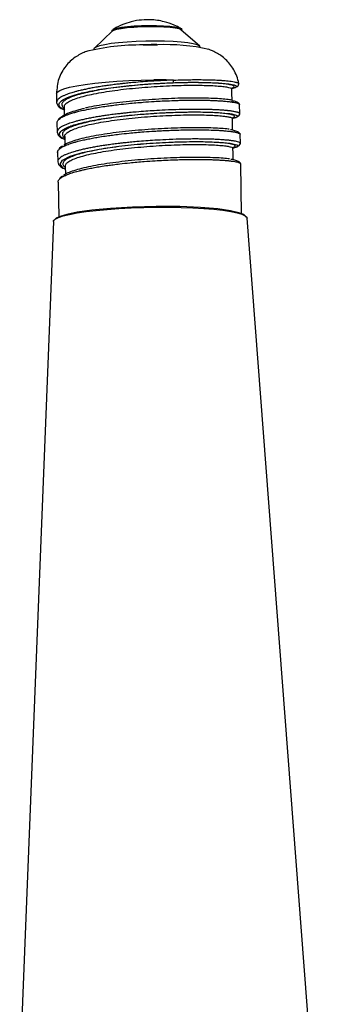
# Model space of a CAD drawing. Extents: x 3071 to 5036, y 1363 to 1810.
# Drawn here: x 3762 to 3826, y 1600 to 1810 of the extents above; entities that cross this region are included whole.
import ezdxf

# ---------------------------------------------------------------- set-up
doc = ezdxf.new("R2010")
doc.units = 0
doc.layers.get('0').update_dxf_attribs({"lineweight": 25})

msp = doc.modelspace()

# ---------------------------------------------------------------- linework, layer by layer
at = {"color": 7, "linetype": 'Continuous', "lineweight": 25}
for p, q in [((3781.61, 1808.03), (3777.72, 1804.37)), ((3781.44, 1808.09), (3781.44, 1807.89)), ((3781.46, 1807.96), (3781.44, 1807.87)), ((3800.29, 1804.78), (3796.26, 1808.3)), ((3796.44, 1808.17), (3796.43, 1808.37)), ((3777.61, 1804.16), (3777.61, 1804.08)), ((3789.88, 1805.12), (3788.2, 1805.07)), ((3791.09, 1805.11), (3789.88, 1805.12)), ((3800.41, 1804.49), (3800.4, 1804.57)), ((3794.67, 1797.51), (3790.41, 1797.31)), ((3769.58, 1794.62), (3769.61, 1792.74)), ((3808.87, 1790.28), (3808.83, 1792.26)), ((3807.25, 1789.26), (3807.24, 1789.24)), ((3769.72, 1788.42), (3769.69, 1788.37)), ((3769.69, 1788.37), (3769.73, 1786.4)), ((3808.95, 1785.91), (3808.92, 1785.95)), ((3808.98, 1783.94), (3808.95, 1785.91)), ((3807.48, 1782.95), (3807.3, 1782.92)), ((3808.95, 1783.92), (3808.95, 1783.94)), ((3769.83, 1782.07), (3769.81, 1782.02)), ((3769.81, 1782.03), (3769.85, 1780.05)), ((3809.26, 1768.84), (3809.06, 1779.57)), ((3769.93, 1775.68), (3770.06, 1768.12)), ((3768.92, 1767.24), (3761.69, 1585.25)), ((3768.92, 1767.24), (3768.96, 1767.39))]:
    msp.add_line(p, q, dxfattribs=at)
at = {"color": 8, "linetype": 'Continuous', "lineweight": 25}
for p, q in [((3788.16, 1805.02), (3789.91, 1805.05)), ((3789.91, 1805.05), (3791.2, 1805.06))]:
    msp.add_line(p, q, dxfattribs=at)
at = {"color": 7, "linetype": 'Continuous', "lineweight": 25}
for points in [[(3781.44, 1808.09), (3781.49, 1808.21), (3781.85, 1808.42), (3782.54, 1808.62), (3783.54, 1808.81), (3784.78, 1808.97), (3786.22, 1809.09), (3787.79, 1809.17), (3789.41, 1809.21)], [(3796.44, 1808.15), (3796.43, 1808.21), (3796.18, 1808.41), (3795.59, 1808.6), (3794.7, 1808.76), (3793.53, 1808.88), (3792.15, 1808.97), (3790.61, 1809.01), (3789, 1809.01), (3787.39, 1808.96), (3785.85, 1808.86), (3784.45, 1808.73), (3783.27, 1808.57), (3782.34, 1808.38), (3781.73, 1808.17), (3781.46, 1807.96)], [(3781.61, 1808.03), (3781.84, 1808.18), (3782.49, 1808.39), (3783.46, 1808.58), (3784.7, 1808.74), (3786.15, 1808.87), (3787.75, 1808.96), (3789.4, 1809), (3791.04, 1808.99), (3792.56, 1808.93), (3793.91, 1808.83), (3795, 1808.69), (3795.79, 1808.52), (3796.24, 1808.32), (3796.26, 1808.3)], [(3789.41, 1809.21), (3791, 1809.2), (3792.51, 1809.15), (3793.84, 1809.05), (3794.94, 1808.92), (3795.77, 1808.75), (3796.27, 1808.56), (3796.43, 1808.37)], [(3800.4, 1804.57), (3800.26, 1804.8), (3799.75, 1805.05), (3798.89, 1805.28), (3797.72, 1805.47), (3796.27, 1805.63), (3794.59, 1805.75), (3792.72, 1805.83), (3790.74, 1805.86), (3788.7, 1805.84), (3786.67, 1805.77), (3784.72, 1805.66), (3782.9, 1805.5), (3781.28, 1805.31), (3779.91, 1805.09), (3778.83, 1804.85), (3778.07, 1804.59), (3777.67, 1804.32), (3777.61, 1804.16)], [(3768.96, 1767.39), (3769.31, 1767.75), (3770, 1768.1), (3771.04, 1768.45), (3772.39, 1768.77), (3774.04, 1769.08), (3775.95, 1769.37), (3778.1, 1769.62), (3780.45, 1769.84), (3782.95, 1770.02), (3785.57, 1770.16), (3788.27, 1770.26), (3790.98, 1770.31), (3793.67, 1770.31), (3796.3, 1770.27), (3798.81, 1770.18), (3801.16, 1770.04), (3803.32, 1769.87), (3805.25, 1769.65), (3806.91, 1769.41), (3808.27, 1769.13), (3809.32, 1768.82), (3810.02, 1768.49), (3810.39, 1768.15), (3810.43, 1767.99)], [(3810.18, 1768.18), (3810.18, 1768.34), (3809.73, 1768.73), (3808.68, 1769.14), (3806.86, 1769.55), (3804.14, 1769.94), (3800.47, 1770.24), (3795.98, 1770.43), (3790.96, 1770.47), (3785.87, 1770.33), (3781.16, 1770.06), (3777.16, 1769.67), (3774.03, 1769.23), (3771.8, 1768.78), (3770.34, 1768.34), (3769.51, 1767.94), (3769.16, 1767.58)], [(3826.34, 1559.62), (3824.44, 1584.5), (3810.43, 1767.99)]]:
    msp.add_lwpolyline(points, dxfattribs=at)
at = {"color": 8, "linetype": 'Continuous', "lineweight": 25}
for points in [[(3769.58, 1794.62), (3769.75, 1794.96), (3770.28, 1795.31), (3771.17, 1795.65), (3772.39, 1795.98), (3773.92, 1796.3), (3775.73, 1796.58), (3777.8, 1796.84), (3780.07, 1797.06), (3782.52, 1797.25), (3785.09, 1797.39), (3787.74, 1797.48), (3790.41, 1797.53)], [(3771.48, 1778.47), (3771.04, 1778.66), (3770.36, 1779.5), (3770.85, 1780.38), (3772.5, 1781.24), (3775.18, 1782.04), (3778.74, 1782.76), (3782.97, 1783.37), (3787.6, 1783.84), (3792.33, 1784.16), (3796.88, 1784.32), (3800.98, 1784.34), (3804.37, 1784.22), (3806.82, 1783.99), (3808.21, 1783.68), (3808.43, 1783.32), (3807.48, 1782.95)]]:
    msp.add_lwpolyline(points, dxfattribs=at)
at = {"color": 7, "linetype": 'Continuous', "lineweight": 25}
for centre, radius, start, end in [((3787.72, 1755.12), 49.91, 89.4871, 103.8903), ((3792.93, 1762.26), 42.84, 77.4507, 92.3188), ((3791.85, 1653.71), 143.83, 88.876, 90.5738), ((3793.95, 1797.36), 0.74, 326.6864, 12.0099)]:
    msp.add_arc(centre, radius, start, end, dxfattribs=at)
for points, knots in [([(3788.9, 1810.43), (3788.18, 1810.39), (3787.07, 1810.32), (3785.36, 1809.96), (3783.74, 1809.41), (3782.42, 1808.83), (3781.77, 1808.39), (3781.67, 1808.32)], [0, 0, 0, 0, 0.281574, 0.436714, 0.68866, 0.956256, 1, 1, 1, 1]), ([(3796.16, 1808.59), (3795.71, 1808.84), (3794.61, 1809.44), (3792.93, 1809.97), (3791.2, 1810.32), (3789.93, 1810.44), (3789.15, 1810.43), (3788.9, 1810.43)], [0, 0, 0, 0, 0.2039984, 0.4959711, 0.6921494, 0.8994742, 1, 1, 1, 1]), ([(3789.91, 1805.05), (3789.9, 1805.08), (3789.88, 1805.14), (3789.86, 1805.12), (3789.86, 1805.1)], [0, 0, 0, 0, 0.560002, 1, 1, 1, 1]), ([(3808.63, 1796.73), (3808.63, 1796.75), (3808.59, 1797.31), (3808.24, 1798.34), (3807.61, 1799.73), (3806.79, 1800.93), (3805.86, 1801.94), (3804.85, 1802.76), (3803.81, 1803.39), (3802.89, 1803.84), (3802.34, 1804.03), (3802.12, 1804.1)], [0, 0, 0, 0, 0.005624, 0.154287, 0.295017, 0.429163, 0.55763, 0.681103, 0.800711, 0.919556, 1, 1, 1, 1]), ([(3775.76, 1803.58), (3775.02, 1803.22), (3773.44, 1802.46), (3771.42, 1800.51), (3769.85, 1797.83), (3769.67, 1795.7), (3769.58, 1794.61)], [0, 0, 0, 0, 0.212554, 0.455454, 0.722495, 1, 1, 1, 1]), ([(3807.88, 1795.88), (3807.88, 1795.88), (3807.8, 1795.81), (3807.47, 1795.73), (3807.13, 1795.66)], [0, 0, 0, 0, 0.00701, 1, 1, 1, 1]), ([(3807.22, 1792.73), (3807.21, 1793.21), (3807.19, 1794.17), (3807.18, 1795.13), (3807.17, 1795.61)], [0, 0, 0, 0, 0.499995, 1, 1, 1, 1]), ([(3808.26, 1796.05), (3808.36, 1796.12), (3808.61, 1796.3), (3808.63, 1796.57), (3808.64, 1796.74)], [0, 0, 0, 0, 0.383718, 1, 1, 1, 1]), ([(3807.01, 1793.24), (3806.9, 1793.26), (3806.48, 1793.34), (3805.35, 1793.45), (3803.68, 1793.57), (3801.68, 1793.64), (3799.4, 1793.67), (3796.91, 1793.65), (3794.26, 1793.57), (3791.49, 1793.44), (3788.68, 1793.26), (3785.87, 1793.02), (3783.15, 1792.73), (3780.54, 1792.4), (3778.16, 1792.01), (3776.58, 1791.72), (3775.89, 1791.56), (3775.83, 1791.54)], [0, 0, 0, 0, 0.028117, 0.102507, 0.17639, 0.250853, 0.324741, 0.399085, 0.473152, 0.547213, 0.621548, 0.695455, 0.769904, 0.84378, 0.918194, 0.992166, 1, 1, 1, 1]), ([(3808.77, 1792.36), (3808.74, 1792.44), (3808.66, 1792.62), (3808.23, 1792.88), (3807.59, 1793.01), (3807.3, 1793.07)], [0, 0, 0, 0, 0.2838817, 0.6701539, 1, 1, 1, 1]), ([(3769.61, 1792.74), (3769.71, 1792.38), (3769.85, 1791.8), (3770.73, 1791.37), (3771.06, 1791.2)], [0, 0, 0, 0, 0.620905, 1, 1, 1, 1]), ([(3775.58, 1791.45), (3775.02, 1791.31), (3773.79, 1791.01), (3772.24, 1790.47), (3771.14, 1790), (3770.78, 1789.72), (3770.7, 1789.65)], [0, 0, 0, 0, 0.258257, 0.562733, 0.895324, 1, 1, 1, 1]), ([(3771.23, 1791.77), (3771.24, 1791.29), (3771.25, 1790.7), (3771.26, 1790.11), (3771.27, 1789.99)], [0, 0, 0, 0, 0.807891, 1, 1, 1, 1]), ([(3770.7, 1789.65), (3770.42, 1789.48), (3770.04, 1789.25), (3769.97, 1789.02), (3769.95, 1788.95)], [0, 0, 0, 0, 0.7238519, 1, 1, 1, 1]), ([(3807.21, 1789.29), (3807.5, 1789.37), (3808.11, 1789.54), (3808.73, 1789.88), (3808.82, 1790.15), (3808.87, 1790.28)], [0, 0, 0, 0, 0.292704, 0.630592, 1, 1, 1, 1]), ([(3807.33, 1786.79), (3807.32, 1787.13), (3807.31, 1787.96), (3807.29, 1788.78), (3807.28, 1789.26)], [0, 0, 0, 0, 0.416955, 1, 1, 1, 1]), ([(3806.56, 1786.98), (3806.5, 1786.99), (3806.08, 1787.06), (3804.95, 1787.15), (3803.18, 1787.26), (3801.08, 1787.31), (3798.73, 1787.32), (3796.18, 1787.28), (3793.47, 1787.19), (3790.67, 1787.04), (3787.84, 1786.84), (3785.05, 1786.58), (3782.35, 1786.28), (3779.82, 1785.93), (3777.48, 1785.53), (3775.41, 1785.1), (3773.63, 1784.63), (3772.24, 1784.14), (3771.42, 1783.79), (3771.19, 1783.61), (3771.17, 1783.6)], [0, 0, 0, 0, 0.010949, 0.072576, 0.134009, 0.195425, 0.257054, 0.318347, 0.380167, 0.44193, 0.503797, 0.565554, 0.626795, 0.688541, 0.749842, 0.811428, 0.872902, 0.934283, 0.995946, 1, 1, 1, 1]), ([(3808.87, 1786.03), (3808.83, 1786.12), (3808.74, 1786.33), (3808.09, 1786.61), (3807.43, 1786.8), (3806.95, 1786.87), (3806.87, 1786.88)], [0, 0, 0, 0, 0.2611226, 0.6144613, 0.9392994, 1, 1, 1, 1]), ([(3769.73, 1786.39), (3769.81, 1786.05), (3769.92, 1785.54), (3770.64, 1785.15), (3770.88, 1785.02)], [0, 0, 0, 0, 0.662959, 1, 1, 1, 1]), ([(3771.41, 1784.75), (3771.35, 1784.77), (3771.24, 1784.81), (3771.2, 1784.85), (3771.19, 1784.87)], [0, 0, 0, 0, 0.501731, 1, 1, 1, 1]), ([(3771.35, 1785.43), (3771.36, 1784.95), (3771.37, 1784.3), (3771.38, 1783.65), (3771.38, 1783.47)], [0, 0, 0, 0, 0.734875, 1, 1, 1, 1]), ([(3770.85, 1783.4), (3770.61, 1783.26), (3770.19, 1783.03), (3770.12, 1782.75), (3770.09, 1782.63)], [0, 0, 0, 0, 0.56968, 1, 1, 1, 1]), ([(3807.45, 1780.46), (3807.44, 1780.8), (3807.42, 1781.62), (3807.41, 1782.44), (3807.4, 1782.92)], [0, 0, 0, 0, 0.414325, 1, 1, 1, 1]), ([(3807.91, 1783.13), (3807.96, 1783.14), (3808.36, 1783.25), (3808.82, 1783.53), (3808.93, 1783.8), (3808.98, 1783.94)], [0, 0, 0, 0, 0.064718, 0.513061, 1, 1, 1, 1]), ([(3806.64, 1780.63), (3806.45, 1780.66), (3805.86, 1780.74), (3804.49, 1780.85), (3802.6, 1780.93), (3800.41, 1780.97), (3797.99, 1780.97), (3795.38, 1780.91), (3792.64, 1780.8), (3789.84, 1780.64), (3787.03, 1780.42), (3784.27, 1780.14), (3781.62, 1779.82), (3779.15, 1779.46), (3776.9, 1779.05), (3774.91, 1778.6), (3773.26, 1778.13), (3771.92, 1777.63), (3771.36, 1777.29), (3771.07, 1777.12)], [0, 0, 0, 0, 0.0311016, 0.0915255, 0.1520991, 0.2127254, 0.2731109, 0.3339072, 0.3942279, 0.4550209, 0.5154043, 0.576059, 0.6365919, 0.6970457, 0.7577867, 0.8181168, 0.8789377, 0.9392768, 1, 1, 1, 1]), ([(3809.06, 1779.57), (3809.02, 1779.7), (3808.93, 1779.94), (3808.28, 1780.25), (3807.61, 1780.45), (3807.09, 1780.53), (3806.95, 1780.55)], [0, 0, 0, 0, 0.321304, 0.622295, 0.901018, 1, 1, 1, 1]), ([(3769.85, 1780.05), (3769.89, 1779.85), (3769.97, 1779.48), (3770.47, 1778.93), (3771.13, 1778.61), (3771.48, 1778.45)], [0, 0, 0, 0, 0.347091, 0.664374, 1, 1, 1, 1]), ([(3771.46, 1779.09), (3771.47, 1778.61), (3771.48, 1778.03), (3771.49, 1777.45), (3771.5, 1777.35)], [0, 0, 0, 0, 0.8299612, 1, 1, 1, 1]), ([(3770.86, 1776.98), (3770.69, 1776.88), (3770.33, 1776.69), (3770.27, 1776.46), (3770.24, 1776.33)], [0, 0, 0, 0, 0.472767, 1, 1, 1, 1]), ([(3802.9, 1769.88), (3802.48, 1769.93), (3801.81, 1770.01), (3800.97, 1770.05), (3800.67, 1770.07)], [0, 0, 0, 0, 0.6350019, 1, 1, 1, 1]), ([(3768.96, 1767.39), (3768.96, 1767.42), (3768.97, 1767.47), (3769.03, 1767.54), (3769.09, 1767.57), (3769.13, 1767.58), (3769.16, 1767.58)], [0, 0, 0, 0, 0.270971, 0.562258, 0.789022, 1, 1, 1, 1])]:
    msp.add_open_spline(points, degree=3, knots=knots, dxfattribs=at)
at = {"color": 8, "linetype": 'Continuous', "lineweight": 25}
for points, knots in [([(3790.41, 1797.31), (3789.82, 1797.27), (3788.54, 1797.19), (3786.77, 1797.05), (3785.23, 1796.9), (3784.13, 1796.79), (3783.37, 1796.71), (3782.57, 1796.61), (3781.6, 1796.5), (3780.44, 1796.34), (3779.32, 1796.18), (3778.26, 1796.01), (3777.21, 1795.82), (3776.23, 1795.63), (3775.29, 1795.43), (3774.45, 1795.24), (3773.8, 1795.07), (3773.3, 1794.93), (3772.82, 1794.79), (3772.22, 1794.6), (3771.59, 1794.36), (3770.99, 1794.1), (3770.49, 1793.84), (3770.11, 1793.57), (3769.81, 1793.28), (3769.64, 1793.01), (3769.62, 1792.82), (3769.62, 1792.74)], [0, 0, 0, 0, 0.055308, 0.119976, 0.16605, 0.201448, 0.226167, 0.240207, 0.280144, 0.32326, 0.359872, 0.399987, 0.440102, 0.480217, 0.519025, 0.561372, 0.596153, 0.614771, 0.639764, 0.674877, 0.720108, 0.764782, 0.813906, 0.858141, 0.903087, 0.959948, 1, 1, 1, 1]), ([(3794.67, 1797.51), (3795.32, 1797.53), (3796.45, 1797.57), (3798.06, 1797.6), (3799.52, 1797.61), (3800.82, 1797.6), (3801.89, 1797.59), (3802.75, 1797.56), (3803.55, 1797.54), (3804.33, 1797.5), (3805.04, 1797.45), (3805.73, 1797.4), (3806.41, 1797.33), (3807.08, 1797.25), (3807.65, 1797.15), (3808.04, 1797.06), (3808.37, 1796.96), (3808.64, 1796.83), (3808.63, 1796.71), (3808.62, 1796.66)], [0, 0, 0, 0, 0.080073, 0.138012, 0.207171, 0.275794, 0.321521, 0.367239, 0.412948, 0.455497, 0.504866, 0.550538, 0.60046, 0.66253, 0.731223, 0.784967, 0.82524, 0.909876, 1, 1, 1, 1]), ([(3771.37, 1791.08), (3770.95, 1791.31), (3770.04, 1791.82), (3770.06, 1792.66), (3771.16, 1793.53), (3773.4, 1794.37), (3776.6, 1795.14), (3780.59, 1795.81), (3785.1, 1796.34), (3789.9, 1796.75), (3793, 1796.88), (3794.57, 1796.95)], [0, 0, 0, 0, 0.097534, 0.210393, 0.323259, 0.435841, 0.548443, 0.661316, 0.774162, 0.886663, 1, 1, 1, 1]), ([(3807.07, 1795.77), (3807.2, 1795.81), (3807.56, 1795.92), (3807.71, 1796.1), (3807.56, 1796.3), (3806.98, 1796.49), (3806.03, 1796.65), (3804.71, 1796.79), (3803.05, 1796.89), (3801.1, 1796.95), (3798.88, 1796.97), (3796.46, 1796.95), (3793.88, 1796.86), (3791.19, 1796.73), (3788.46, 1796.55), (3785.76, 1796.31), (3783.12, 1796.02), (3780.61, 1795.69), (3778.3, 1795.31), (3776.21, 1794.89), (3774.41, 1794.45), (3772.93, 1793.97), (3771.8, 1793.48), (3771.05, 1792.98), (3770.68, 1792.47), (3770.76, 1791.97), (3770.96, 1791.64), (3771.24, 1791.49), (3771.24, 1791.49)], [0, 0, 0, 0, 0.023458, 0.064034, 0.104876, 0.145416, 0.186268, 0.226833, 0.267591, 0.308278, 0.348883, 0.389707, 0.430252, 0.471107, 0.511658, 0.55246, 0.59309, 0.633753, 0.674532, 0.715087, 0.755945, 0.796486, 0.837319, 0.877909, 0.918637, 0.959347, 0.999937, 1, 1, 1, 1]), ([(3771.28, 1791.78), (3771.27, 1791.85), (3771.23, 1792.08), (3771.57, 1792.49), (3772.28, 1792.98), (3773.39, 1793.46), (3774.83, 1793.93), (3776.59, 1794.36), (3778.62, 1794.77), (3780.88, 1795.14), (3783.32, 1795.47), (3785.88, 1795.75), (3788.52, 1795.99), (3791.18, 1796.17), (3793.78, 1796.3), (3796.3, 1796.39), (3798.65, 1796.42), (3800.81, 1796.4), (3802.71, 1796.35), (3804.31, 1796.25), (3805.6, 1796.12), (3806.51, 1795.96), (3807.07, 1795.79), (3807.13, 1795.66), (3807.15, 1795.61)], [0, 0, 0, 0, 0.020277, 0.067183, 0.113933, 0.16097, 0.20766, 0.254719, 0.301436, 0.348401, 0.395234, 0.442038, 0.48903, 0.535733, 0.582796, 0.629492, 0.676509, 0.723285, 0.770145, 0.817085, 0.863815, 0.910866, 0.957554, 1, 1, 1, 1]), ([(3794.57, 1796.95), (3795.65, 1796.98), (3797.83, 1797.05), (3800.75, 1797.04), (3803.31, 1796.97), (3805.39, 1796.82), (3806.95, 1796.64), (3807.91, 1796.41), (3808.29, 1796.15), (3808.02, 1795.97), (3807.88, 1795.88)], [0, 0, 0, 0, 0.125554, 0.250927, 0.375695, 0.500852, 0.625847, 0.75078, 0.87599, 1, 1, 1, 1]), ([(3790.49, 1792.94), (3791.08, 1792.98), (3792.36, 1793.05), (3794.1, 1793.12), (3795.59, 1793.17), (3796.65, 1793.2), (3797.37, 1793.21), (3798.13, 1793.22), (3799.05, 1793.23), (3800.14, 1793.22), (3801.18, 1793.21), (3802.14, 1793.19), (3803.08, 1793.16), (3803.95, 1793.12), (3804.78, 1793.07), (3805.5, 1793.02), (3806.04, 1792.97), (3806.46, 1792.93), (3806.85, 1792.88), (3807.32, 1792.81), (3807.8, 1792.73), (3808.22, 1792.63), (3808.54, 1792.52), (3808.74, 1792.41), (3808.84, 1792.33), (3808.82, 1792.27), (3808.81, 1792.26)], [0, 0, 0, 0, 0.060155, 0.130535, 0.180519, 0.218928, 0.245759, 0.26101, 0.304498, 0.351387, 0.391152, 0.434729, 0.478305, 0.521882, 0.564082, 0.610013, 0.647763, 0.668012, 0.695182, 0.73337, 0.782573, 0.831155, 0.884397, 0.932357, 0.981271, 1, 1, 1, 1]), ([(3769.71, 1788.37), (3769.71, 1788.45), (3769.71, 1788.61), (3769.84, 1788.84), (3770.04, 1789.07), (3770.3, 1789.28), (3770.61, 1789.48), (3770.91, 1789.65), (3771.27, 1789.82), (3771.69, 1790), (3772.17, 1790.18), (3772.65, 1790.34), (3773.09, 1790.48), (3773.43, 1790.58), (3773.63, 1790.64), (3773.84, 1790.69), (3774.16, 1790.78), (3774.68, 1790.91), (3775.25, 1791.04), (3775.81, 1791.16), (3776.54, 1791.31), (3777.5, 1791.49), (3778.83, 1791.72), (3780.17, 1791.92), (3781.55, 1792.11), (3783.12, 1792.3), (3785.33, 1792.54), (3787.88, 1792.77), (3789.72, 1792.89), (3790.49, 1792.94)], [0, 0, 0, 0, 0.040179, 0.082665, 0.116773, 0.159846, 0.190027, 0.22021, 0.247988, 0.280158, 0.315336, 0.344441, 0.36747, 0.390622, 0.399015, 0.400104, 0.422099, 0.446881, 0.475158, 0.500513, 0.520098, 0.568207, 0.616316, 0.671406, 0.712213, 0.760038, 0.82844, 0.927365, 1, 1, 1, 1]), ([(3790.53, 1790.96), (3789.93, 1790.93), (3788.65, 1790.84), (3786.88, 1790.7), (3785.35, 1790.56), (3784.25, 1790.44), (3783.49, 1790.36), (3782.69, 1790.27), (3781.72, 1790.15), (3780.55, 1790), (3779.42, 1789.83), (3778.37, 1789.66), (3777.33, 1789.48), (3776.35, 1789.29), (3775.41, 1789.09), (3774.56, 1788.89), (3773.91, 1788.73), (3773.41, 1788.59), (3772.93, 1788.45), (3772.34, 1788.25), (3771.7, 1788.02), (3771.09, 1787.75), (3770.6, 1787.49), (3770.22, 1787.22), (3769.93, 1786.94), (3769.75, 1786.66), (3769.74, 1786.47), (3769.73, 1786.4)], [0, 0, 0, 0, 0.055928, 0.120243, 0.166094, 0.201325, 0.225933, 0.239918, 0.280074, 0.323391, 0.36028, 0.400188, 0.440096, 0.480004, 0.519212, 0.561419, 0.596282, 0.614944, 0.639878, 0.674998, 0.720304, 0.766162, 0.814767, 0.85773, 0.902645, 0.960429, 1, 1, 1, 1]), ([(3808.86, 1790.28), (3808.86, 1790.28), (3808.88, 1790.32), (3808.83, 1790.38), (3808.73, 1790.47), (3808.56, 1790.55), (3808.37, 1790.62), (3808.12, 1790.68), (3807.81, 1790.75), (3807.45, 1790.82), (3807.08, 1790.88), (3806.73, 1790.92), (3806.45, 1790.95), (3806.28, 1790.97), (3806.11, 1790.99), (3805.85, 1791.01), (3805.41, 1791.05), (3804.93, 1791.09), (3804.45, 1791.12), (3803.8, 1791.15), (3802.93, 1791.19), (3801.73, 1791.23), (3800.5, 1791.24), (3799.2, 1791.25), (3797.72, 1791.24), (3795.6, 1791.2), (3793.12, 1791.11), (3791.3, 1791.01), (3790.53, 1790.96)], [0, 0, 0, 0, 0.002851, 0.040081, 0.087087, 0.11763, 0.149587, 0.182928, 0.217653, 0.25593, 0.287575, 0.312587, 0.337668, 0.346684, 0.347823, 0.372329, 0.39899, 0.428429, 0.455735, 0.478647, 0.530663, 0.582679, 0.642817, 0.687305, 0.73942, 0.81391, 0.920982, 1, 1, 1, 1]), ([(3771.19, 1784.87), (3770.82, 1785.13), (3770.05, 1785.66), (3770.34, 1786.52), (3771.71, 1787.39), (3774.19, 1788.22), (3777.6, 1788.96), (3781.73, 1789.6), (3786.33, 1790.11), (3791.12, 1790.46), (3795.79, 1790.67), (3800.06, 1790.71), (3803.67, 1790.62), (3806.39, 1790.41), (3808.08, 1790.11), (3808.52, 1789.75), (3808.19, 1789.46), (3807.39, 1789.32), (3807.22, 1789.29)], [0, 0, 0, 0, 0.061118, 0.126947, 0.192632, 0.258501, 0.324426, 0.390204, 0.455921, 0.52181, 0.587725, 0.653459, 0.719214, 0.785128, 0.851014, 0.916717, 0.982509, 1, 1, 1, 1]), ([(3807.22, 1789.42), (3807.39, 1789.49), (3807.76, 1789.62), (3807.82, 1789.82), (3807.53, 1790.02), (3806.83, 1790.2), (3805.75, 1790.35), (3804.31, 1790.48), (3802.55, 1790.57), (3800.51, 1790.62), (3798.21, 1790.62), (3795.73, 1790.58), (3793.11, 1790.48), (3790.4, 1790.33), (3787.66, 1790.13), (3784.96, 1789.87), (3782.36, 1789.57), (3779.91, 1789.22), (3777.67, 1788.83), (3775.68, 1788.4), (3773.98, 1787.95), (3772.62, 1787.46), (3771.62, 1786.97), (3770.99, 1786.46), (3770.78, 1785.96), (3770.89, 1785.52), (3771.23, 1785.27), (3771.35, 1785.18)], [0, 0, 0, 0, 0.036938, 0.07765, 0.118525, 0.159361, 0.200104, 0.241056, 0.281739, 0.322736, 0.363415, 0.404359, 0.44516, 0.486024, 0.527043, 0.568091, 0.608786, 0.649693, 0.690502, 0.731249, 0.772205, 0.812886, 0.853876, 0.894562, 0.935511, 0.976261, 1, 1, 1, 1]), ([(3771.36, 1785.43), (3771.36, 1785.44), (3771.29, 1785.62), (3771.53, 1785.97), (3772.1, 1786.46), (3773.09, 1786.95), (3774.42, 1787.42), (3776.07, 1787.87), (3778.01, 1788.29), (3780.2, 1788.67), (3782.58, 1789.02), (3785.11, 1789.31), (3787.74, 1789.57), (3790.4, 1789.77), (3793.04, 1789.92), (3795.59, 1790.02), (3798, 1790.07), (3800.23, 1790.07), (3802.22, 1790.02), (3803.93, 1789.94), (3805.32, 1789.82), (3806.37, 1789.67), (3807.03, 1789.5), (3807.31, 1789.36), (3807.26, 1789.28), (3807.25, 1789.26)], [0, 0, 0, 0, 0.004114, 0.05112, 0.097818, 0.144882, 0.191579, 0.238587, 0.285372, 0.332217, 0.379169, 0.425892, 0.473013, 0.52009, 0.56701, 0.613848, 0.660843, 0.707546, 0.754609, 0.801303, 0.848321, 0.895093, 0.941961, 0.988891, 1, 1, 1, 1]), ([(3790.61, 1786.6), (3790.99, 1786.62), (3791.8, 1786.67), (3793.07, 1786.73), (3794.57, 1786.79), (3796.03, 1786.84), (3797.22, 1786.86), (3798.61, 1786.88), (3800.29, 1786.88), (3802.32, 1786.85), (3803.81, 1786.79), (3804.9, 1786.73), (3805.62, 1786.67), (3806.17, 1786.62), (3806.58, 1786.58), (3806.91, 1786.54), (3807.24, 1786.5), (3807.58, 1786.44), (3808, 1786.37), (3808.45, 1786.26), (3808.78, 1786.12), (3808.94, 1786), (3808.92, 1785.94), (3808.92, 1785.91)], [0, 0, 0, 0, 0.03906, 0.082736, 0.131051, 0.195064, 0.238575, 0.261637, 0.351855, 0.435383, 0.522145, 0.564458, 0.610369, 0.648427, 0.668721, 0.695786, 0.719964, 0.749049, 0.782822, 0.844468, 0.913456, 0.968766, 1, 1, 1, 1]), ([(3769.83, 1782.03), (3769.83, 1782.1), (3769.82, 1782.26), (3769.95, 1782.49), (3770.15, 1782.72), (3770.41, 1782.93), (3770.72, 1783.13), (3771.02, 1783.3), (3771.38, 1783.47), (3771.8, 1783.65), (3772.28, 1783.84), (3772.76, 1784), (3773.2, 1784.14), (3773.54, 1784.23), (3773.74, 1784.29), (3773.95, 1784.35), (3774.26, 1784.43), (3774.78, 1784.56), (3775.33, 1784.69), (3775.89, 1784.81), (3776.63, 1784.96), (3777.6, 1785.14), (3778.92, 1785.37), (3780.26, 1785.58), (3781.65, 1785.76), (3783.22, 1785.96), (3785.44, 1786.2), (3787.99, 1786.43), (3789.83, 1786.55), (3790.61, 1786.6)], [0, 0, 0, 0, 0.039294, 0.081856, 0.116068, 0.159429, 0.189333, 0.219237, 0.247196, 0.279544, 0.315142, 0.344486, 0.367574, 0.390476, 0.398414, 0.399301, 0.42222, 0.446608, 0.473421, 0.498541, 0.519636, 0.567483, 0.615329, 0.670682, 0.711567, 0.759521, 0.828189, 0.926913, 1, 1, 1, 1]), ([(3808.95, 1783.94), (3808.96, 1783.96), (3808.98, 1784.03), (3808.8, 1784.15), (3808.47, 1784.28), (3808.03, 1784.39), (3807.65, 1784.46), (3807.36, 1784.51), (3807.09, 1784.54), (3806.81, 1784.58), (3806.57, 1784.61), (3806.39, 1784.63), (3806.22, 1784.64), (3805.96, 1784.67), (3805.53, 1784.71), (3805.05, 1784.74), (3804.57, 1784.77), (3803.92, 1784.81), (3803.06, 1784.85), (3801.85, 1784.88), (3800.62, 1784.9), (3799.33, 1784.91), (3797.85, 1784.9), (3795.73, 1784.86), (3793.25, 1784.77), (3791.43, 1784.66), (3790.64, 1784.62)], [0, 0, 0, 0, 0.034568, 0.08721, 0.161789, 0.217269, 0.246806, 0.272575, 0.294577, 0.312811, 0.337975, 0.346957, 0.348067, 0.372467, 0.398982, 0.428267, 0.455408, 0.47811, 0.530383, 0.582655, 0.642621, 0.686808, 0.73913, 0.813685, 0.919872, 1, 1, 1, 1]), ([(3790.64, 1784.62), (3789.36, 1784.53), (3787.59, 1784.41), (3785.47, 1784.21), (3784.37, 1784.1), (3783.61, 1784.02), (3782.81, 1783.93), (3781.84, 1783.81), (3780.68, 1783.65), (3779.55, 1783.49), (3778.49, 1783.32), (3777.45, 1783.13), (3776.47, 1782.94), (3775.54, 1782.75), (3774.7, 1782.55), (3774.05, 1782.39), (3773.53, 1782.24), (3772.77, 1782.02), (3771.98, 1781.74), (3771.22, 1781.41), (3770.73, 1781.15), (3770.34, 1780.88), (3770.04, 1780.59), (3769.87, 1780.32), (3769.85, 1780.13), (3769.85, 1780.05)], [0, 0, 0, 0, 0.119517, 0.165693, 0.201151, 0.225888, 0.239903, 0.279748, 0.32288, 0.359675, 0.399739, 0.439803, 0.479866, 0.519248, 0.559341, 0.595147, 0.614935, 0.639873, 0.71979, 0.7646, 0.813859, 0.858148, 0.903045, 0.959823, 1, 1, 1, 1]), ([(3807.24, 1783.06), (3807.33, 1783.08), (3807.69, 1783.18), (3807.91, 1783.34), (3807.89, 1783.54), (3807.44, 1783.74), (3806.61, 1783.91), (3805.41, 1784.06), (3803.86, 1784.17), (3802, 1784.25), (3799.87, 1784.28), (3797.5, 1784.27), (3794.97, 1784.21), (3792.31, 1784.09), (3789.59, 1783.92), (3786.87, 1783.7), (3784.2, 1783.43), (3781.65, 1783.11), (3779.26, 1782.75), (3777.09, 1782.34), (3775.19, 1781.91), (3773.61, 1781.44), (3772.36, 1780.95), (3771.48, 1780.46), (3770.99, 1779.95), (3770.92, 1779.44), (3771.09, 1779.07), (3771.4, 1778.87), (3771.47, 1778.83)], [0, 0, 0, 0, 0.013884, 0.054691, 0.095169, 0.13594, 0.176489, 0.217127, 0.257807, 0.298335, 0.339117, 0.379596, 0.420397, 0.460904, 0.501606, 0.542231, 0.582788, 0.623543, 0.664036, 0.704838, 0.745321, 0.786081, 0.826646, 0.867254, 0.907971, 0.948476, 0.989268, 1, 1, 1, 1]), ([(3771.5, 1779.09), (3771.5, 1779.21), (3771.52, 1779.5), (3771.99, 1779.96), (3772.84, 1780.45), (3774.06, 1780.92), (3775.61, 1781.38), (3777.46, 1781.81), (3779.56, 1782.21), (3781.89, 1782.56), (3784.38, 1782.87), (3786.97, 1783.14), (3789.62, 1783.36), (3792.26, 1783.53), (3794.85, 1783.65), (3797.31, 1783.71), (3799.61, 1783.73), (3801.69, 1783.7), (3803.5, 1783.63), (3805, 1783.52), (3806.17, 1783.38), (3806.96, 1783.22), (3807.37, 1783.06), (3807.36, 1782.95), (3807.35, 1782.92)], [0, 0, 0, 0, 0.035344, 0.082313, 0.129171, 0.175976, 0.222994, 0.269709, 0.316788, 0.3635, 0.410525, 0.457322, 0.504187, 0.55115, 0.59789, 0.644958, 0.691661, 0.738721, 0.785474, 0.832412, 0.879303, 0.926081, 0.973122, 1, 1, 1, 1]), ([(3790.72, 1780.25), (3791.32, 1780.29), (3792.59, 1780.36), (3794.33, 1780.43), (3795.82, 1780.48), (3796.88, 1780.51), (3797.6, 1780.52), (3798.36, 1780.53), (3799.28, 1780.54), (3800.36, 1780.53), (3801.4, 1780.52), (3802.37, 1780.5), (3803.31, 1780.47), (3804.18, 1780.43), (3804.99, 1780.39), (3805.71, 1780.33), (3806.26, 1780.28), (3806.68, 1780.24), (3807.08, 1780.19), (3807.55, 1780.12), (3808.03, 1780.04), (3808.45, 1779.94), (3808.76, 1779.84), (3808.96, 1779.73), (3809.06, 1779.64), (3809.04, 1779.59), (3809.04, 1779.57)], [0, 0, 0, 0, 0.0603994, 0.1303908, 0.1804499, 0.2189107, 0.2457703, 0.2610268, 0.3044328, 0.3512816, 0.39107, 0.4346612, 0.4782521, 0.5218426, 0.5639859, 0.6077643, 0.646496, 0.668038, 0.6951958, 0.7333591, 0.7825252, 0.8310725, 0.8844418, 0.9288763, 0.9759113, 1, 1, 1, 1]), ([(3769.93, 1775.68), (3769.94, 1775.76), (3769.95, 1775.93), (3770.08, 1776.16), (3770.28, 1776.39), (3770.54, 1776.6), (3770.85, 1776.8), (3771.15, 1776.96), (3771.5, 1777.13), (3771.93, 1777.32), (3772.41, 1777.5), (3772.88, 1777.65), (3773.36, 1777.8), (3773.71, 1777.9), (3774.11, 1778.01), (3774.53, 1778.12), (3775.19, 1778.28), (3775.89, 1778.44), (3776.74, 1778.61), (3777.75, 1778.81), (3779.08, 1779.03), (3780.41, 1779.24), (3781.8, 1779.42), (3783.36, 1779.62), (3785.57, 1779.85), (3788.12, 1780.08), (3789.95, 1780.2), (3790.72, 1780.25)], [0, 0, 0, 0, 0.042077, 0.083497, 0.117222, 0.161574, 0.19173, 0.219135, 0.24839, 0.281517, 0.315775, 0.344323, 0.367161, 0.39766, 0.401402, 0.427693, 0.461321, 0.494965, 0.520958, 0.568995, 0.617032, 0.672071, 0.712675, 0.760447, 0.82899, 0.927268, 1, 1, 1, 1])]:
    msp.add_open_spline(points, degree=3, knots=knots, dxfattribs=at)

doc.saveas('drawing.dxf')
